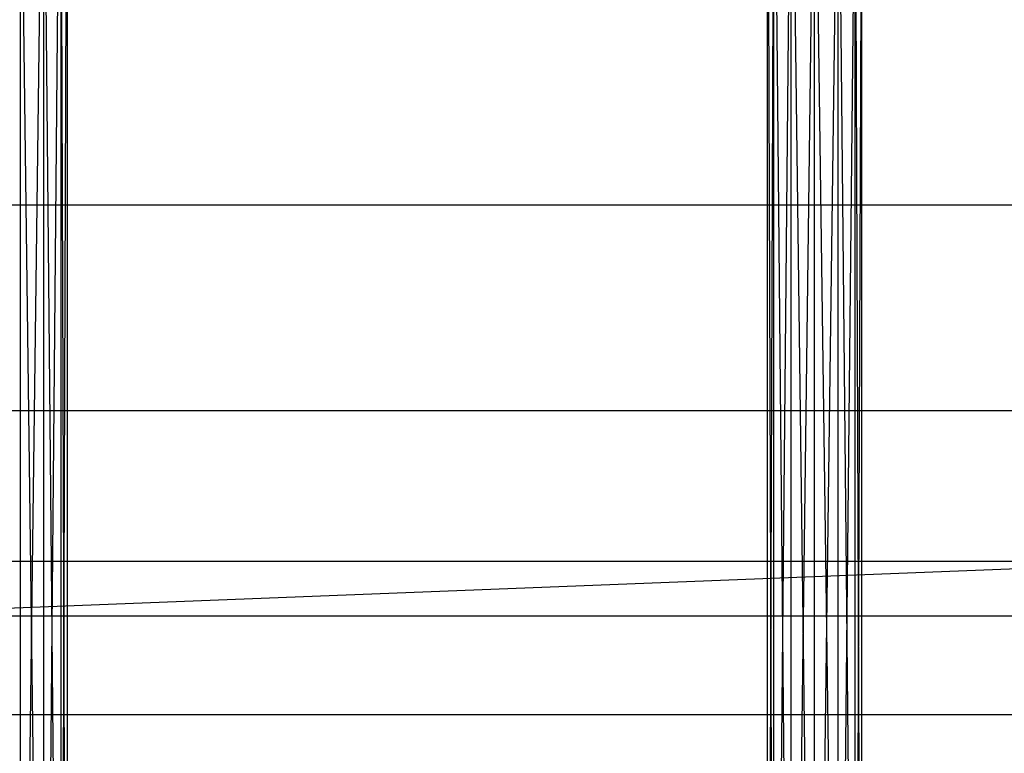
# Model space of a CAD drawing. Units: millimetres. Extents: x -298 to 2507, y -1378 to 2396.
# Drawn here: x 439 to 481, y 2039 to 2070 of the extents above; entities that cross this region are included whole.
import ezdxf

# ---------------------------------------------------------------- set-up
doc = ezdxf.new("R2010")
doc.units = ezdxf.units.MM
doc.header["$MEASUREMENT"] = 0

# ---------------------------------------------------------------- blocks, each defined once
blk = doc.blocks.new('New Object 1(26)')
at = {"linetype": 'Continuous', "ltscale": 1000}
for p, q in [((-741.808, 1472.092), (789.996, 1532.174)), ((-623.877, 1435.823), (-623.607, 1515.411)), ((-623.607, 1515.411), (-623.607, 1435.553)), ((-593.766, 1435.553), (-593.766, 1515.411)), ((-593.766, 1515.411), (-593.496, 1435.823)), ((-624.607, 1436.554), (-623.877, 1515.14)), ((-623.877, 1515.14), (-623.877, 1435.823)), ((-623.607, 1435.553), (-623.877, 1515.14)), ((-593.496, 1515.14), (-593.766, 1435.553)), ((-593.496, 1435.823), (-593.496, 1515.14)), ((-593.496, 1515.14), (-592.766, 1436.554)), ((-625.607, 1437.556), (-624.607, 1514.41)), ((-624.607, 1514.41), (-624.607, 1436.554)), ((-623.877, 1435.823), (-624.607, 1514.41)), ((-592.766, 1514.41), (-593.496, 1435.823)), ((-592.766, 1436.554), (-592.766, 1514.41)), ((-592.766, 1514.41), (-591.766, 1437.556)), ((-625.607, 1513.408), (-625.607, 1437.556)), ((-624.607, 1436.554), (-625.607, 1513.408)), ((-591.766, 1513.408), (-592.766, 1436.554)), ((-591.766, 1437.556), (-591.766, 1513.408)), ((-591.766, 1513.408), (-590.765, 1438.557)), ((-590.765, 1512.407), (-591.766, 1437.556)), ((-590.765, 1438.557), (-590.765, 1512.407)), ((-590.765, 1512.407), (-590.035, 1439.288)), ((-590.035, 1511.676), (-590.765, 1438.557)), ((-590.035, 1439.288), (-590.035, 1511.676)), ((-590.035, 1511.676), (-589.765, 1439.558)), ((-589.765, 1511.405), (-590.035, 1439.288)), ((-589.765, 1511.405), (-589.765, 1439.558)), ((-741.868, 1493.812), (-236.192, 1493.812)), ((-741.868, 1493.812), (-254.698, 1493.812)), ((-741.868, 1485.05), (-237.432, 1485.05)), ((-741.868, 1485.05), (-253.458, 1485.05)), ((-741.868, 1478.641), (-240.813, 1478.641)), ((-741.868, 1478.641), (-250.067, 1478.641)), ((-245.445, 1476.288), (-741.868, 1476.288)), ((729.975, 1472.092), (-741.808, 1472.092))]:
    blk.add_line(p, q, dxfattribs=at)

msp = doc.modelspace()

# ---------------------------------------------------------------- block references
at = {"linetype": 'Continuous', "ltscale": 1000, "zscale": 1000}
msp.add_blockref('New Object 1(26)', (1065.03, 568.675), dxfattribs=at)

doc.saveas('drawing.dxf')
